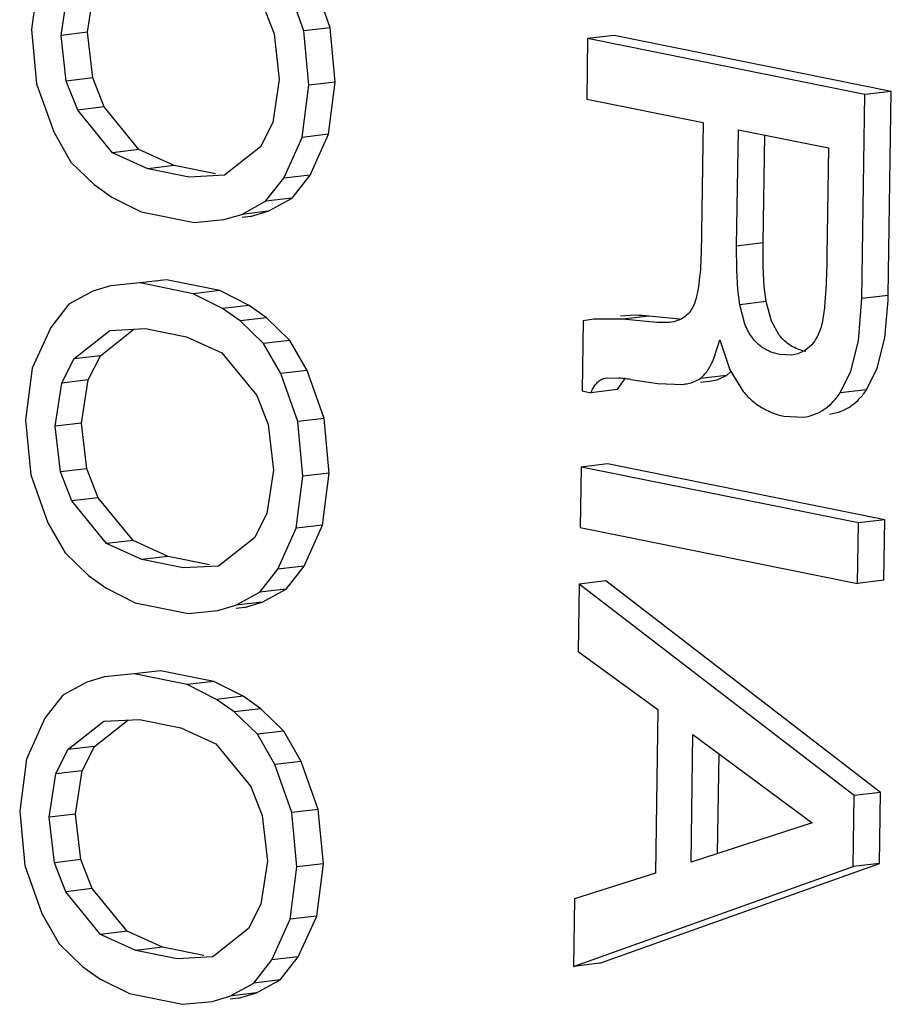
# Model space of a CAD drawing. Units: inches. Extents: x 0 to 16.5, y 0 to 11.7.
# Drawn here: x 10.3 to 10.4, y 2.9 to 3 of the extents above; entities that cross this region are included whole.
import ezdxf

# ---------------------------------------------------------------- set-up
doc = ezdxf.new("R2010")
doc.units = ezdxf.units.IN
doc.header["$LTSCALE"] = 0.9094488189
doc.header["$MEASUREMENT"] = 0
doc.layers.get('0').update_dxf_attribs({"linetype": 'CONTINUOUS'})

msp = doc.modelspace()

# ---------------------------------------------------------------- linework, layer by layer
at = {"color": 7, "linetype": 'CONTINUOUS'}
for p, q in [((10.2928730712, 3.0151512149), (10.2920960891, 3.0091161997)), ((10.3236195735, 3.0089627212), (10.3216479124, 3.0145190665)), ((10.3266849332, 3.0093187777), (10.324713272, 3.014875123)), ((10.2955123672, 3.0084285892), (10.296273728, 3.0134348404)), ((10.2985777268, 3.0087846458), (10.2993390877, 3.013790897)), ((10.3188680269, 3.0119828802), (10.3201876747, 3.0086215674)), ((10.3266849332, 3.0093187777), (10.3236195735, 3.0089627212)), ((10.3272744621, 3.0030087183), (10.3266849332, 3.0093187777)), ((10.2920960891, 3.0091161997), (10.2926856181, 3.0028061403)), ((10.2985777268, 3.0087846458), (10.2955123672, 3.0084285892)), ((10.2961175171, 3.0031472821), (10.2955123672, 3.0084285892)), ((10.2991828768, 3.0035033387), (10.2985777268, 3.0087846458)), ((10.3201876747, 3.0086215674), (10.3207928248, 3.0033402721)), ((10.3242091024, 3.0026526618), (10.3236195735, 3.0089627212)), ((10.3595676112, 3.0084083493), (10.3565022515, 3.0080522928)), ((10.3916806245, 3.0019448115), (10.3595676112, 3.0084083493)), ((10.3565022515, 3.0080522928), (10.3563958626, 3.0010458552)), ((10.3886152649, 3.0015887549), (10.3565022515, 3.0080522928)), ((10.2926856181, 3.0028061403), (10.2946572793, 2.997249789)), ((10.2991828768, 3.0035033387), (10.2961175171, 3.0031472821)), ((10.2974371649, 2.9997859694), (10.2961175171, 3.0031472821)), ((10.3005025245, 3.0001420259), (10.2991828768, 3.0035033387)), ((10.3207928248, 3.0033402721), (10.3200314638, 2.9983340092)), ((10.3234321203, 2.9966176465), (10.3242091024, 3.0026526618)), ((10.3272744621, 3.0030087183), (10.3242091024, 3.0026526618)), ((10.32649748, 2.996973703), (10.3272744621, 3.0030087183)), ((10.3882563932, 2.9779545952), (10.3886152649, 3.0015887549)), ((10.3916806245, 3.0019448115), (10.3886152649, 3.0015887549)), ((10.3913217528, 2.9783106517), (10.3916806245, 3.0019448115)), ((10.3005025245, 3.0001420259), (10.2974371649, 2.9997859694)), ((10.3045395738, 2.9952018724), (10.3005025245, 3.0001420259)), ((10.3563958626, 3.0010458552), (10.3698689396, 2.9983340654)), ((10.3014742142, 2.9948458159), (10.2974371649, 2.9997859694)), ((10.3200314638, 2.9983340092), (10.3186180894, 2.9955227846)), ((10.3698689396, 2.9983340654), (10.3696373274, 2.983080815)), ((10.2946572793, 2.997249789), (10.2966601828, 2.9937509541)), ((10.32649748, 2.996973703), (10.3234321203, 2.9966176465)), ((10.3243696079, 2.9922424842), (10.32649748, 2.996973703)), ((10.3737629121, 2.9840326188), (10.3739675454, 2.9975091196)), ((10.3739675454, 2.9975091196), (10.3844102693, 2.9954072633)), ((10.3768282718, 2.9843886753), (10.3770181751, 2.996895105)), ((10.3213042482, 2.9918864277), (10.3234321203, 2.9966176465)), ((10.3045395738, 2.9952018724), (10.3014742142, 2.9948458159)), ((10.305558127, 2.9929919192), (10.3014742142, 2.9948458159)), ((10.3086234867, 2.9933479758), (10.3045395738, 2.9952018724)), ((10.3186180894, 2.9955227846), (10.31445607, 2.9922328964)), ((10.3844102693, 2.9954072633), (10.3842198891, 2.9828694263)), ((10.2966601828, 2.9937509541), (10.2993619631, 2.9911433494)), ((10.3086234867, 2.9933479758), (10.305558127, 2.9929919192)), ((10.3134062753, 2.9923853213), (10.3086234867, 2.9933479758)), ((10.3103409157, 2.9920292648), (10.305558127, 2.9929919192)), ((10.31445607, 2.9922328964), (10.3103409157, 2.9920292648)), ((10.3243696079, 2.9922424842), (10.3213042482, 2.9918864277)), ((10.322272978, 2.9895687818), (10.3243696079, 2.9922424842)), ((10.2993619631, 2.9911433494), (10.3013961086, 2.9897020309)), ((10.3192076184, 2.9892127252), (10.3213042482, 2.9918864277)), ((10.3013961086, 2.9897020309), (10.3047967661, 2.9879856681)), ((10.316443354, 2.9877052971), (10.3192076184, 2.9892127252)), ((10.322272978, 2.9895687818), (10.3192076184, 2.9892127252)), ((10.3195087137, 2.9880613537), (10.322272978, 2.9895687818)), ((10.3047967661, 2.9879856681), (10.3109460658, 2.9867479695)), ((10.3143779645, 2.9870891114), (10.316443354, 2.9877052971)), ((10.3195087137, 2.9880613537), (10.316443354, 2.9877052971)), ((10.3174433241, 2.9874451679), (10.3195087137, 2.9880613537)), ((10.3109460658, 2.9867479695), (10.3143779645, 2.9870891114)), ((10.3174433241, 2.9874451679), (10.316486479, 2.9873340257)), ((10.3768282718, 2.9843886753), (10.3737629121, 2.9840326188)), ((10.3768422819, 2.9816096776), (10.3768282718, 2.9843886753)), ((10.3737769222, 2.9812536211), (10.3737629121, 2.9840326188)), ((10.3739008854, 2.9790052844), (10.3737769222, 2.9812536211)), ((10.376966245, 2.9793613409), (10.3768422819, 2.9816096776)), ((10.3046717973, 2.9797556144), (10.3012398977, 2.9794144726)), ((10.307737157, 2.9801116709), (10.3046717973, 2.9797556144)), ((10.310821097, 2.9785179158), (10.3046717973, 2.9797556144)), ((10.3138864567, 2.9788739723), (10.307737157, 2.9801116709)), ((10.2991745099, 2.9787982747), (10.2964102453, 2.9772908585)), ((10.3012398977, 2.9794144726), (10.2991745099, 2.9787982747)), ((10.3138864567, 2.9788739723), (10.310821097, 2.9785179158)), ((10.3142217536, 2.9768015531), (10.310821097, 2.9785179158)), ((10.3172871132, 2.9771576097), (10.3138864567, 2.9788739723)), ((10.3741189281, 2.9772357506), (10.3739008854, 2.9790052844)), ((10.3771842878, 2.9775918071), (10.376966245, 2.9793613409)), ((10.3771842878, 2.9775918071), (10.3741189281, 2.9772357506)), ((10.3777879909, 2.9753483879), (10.3771842878, 2.9775918071)), ((10.3878688344, 2.9730549128), (10.3882563932, 2.9779545952)), ((10.3913217528, 2.9783106517), (10.3882563932, 2.9779545952)), ((10.3909341941, 2.9734109693), (10.3913086441, 2.9777079563)), ((10.2964102453, 2.9772908585), (10.2943136152, 2.9746171561)), ((10.3172871132, 2.9771576097), (10.3142217536, 2.9768015531)), ((10.3162559008, 2.9753602225), (10.3142217536, 2.9768015531)), ((10.3193212605, 2.975716279), (10.3172871132, 2.9771576097)), ((10.3747226312, 2.9749923313), (10.3741189281, 2.9772357506)), ((10.3193212605, 2.975716279), (10.3162559008, 2.9753602225)), ((10.3189576809, 2.9727526296), (10.3162559008, 2.9753602225)), ((10.3220230405, 2.9731086862), (10.3193212605, 2.975716279)), ((10.3560059397, 2.9753667588), (10.3558827524, 2.9672540366)), ((10.3572411572, 2.9755715615), (10.3560059397, 2.9753667588)), ((10.3605573659, 2.9755603314), (10.3572411927, 2.9755712561)), ((10.3620163238, 2.9760172703), (10.3603065523, 2.9759273126)), ((10.3636227256, 2.975916388), (10.3605573659, 2.9755603314)), ((10.3645312731, 2.9751640035), (10.3605573659, 2.9755603314)), ((10.3671333822, 2.9755662612), (10.3636227256, 2.975916388)), ((10.365930747, 2.9751717891), (10.3645312731, 2.9751640035)), ((10.3664782371, 2.9752586453), (10.3659318993, 2.9751619213)), ((10.3671531041, 2.9754871916), (10.3664782371, 2.9752586453)), ((10.3786862675, 2.9737303226), (10.3777879909, 2.9753483879)), ((10.2943136152, 2.9746171561), (10.2921857429, 2.9698859373)), ((10.2969997742, 2.9709807991), (10.3011617921, 2.9742706876)), ((10.3000651339, 2.9713368556), (10.3039513243, 2.9744087149)), ((10.3011617921, 2.9742706876), (10.3052769473, 2.9744743073)), ((10.3052769473, 2.9744743073), (10.3100597359, 2.9735116528)), ((10.3100597359, 2.9735116528), (10.314143648, 2.9716577681)), ((10.3220230405, 2.9731086862), (10.3189576809, 2.9727526296)), ((10.3240259438, 2.9696098513), (10.3220230405, 2.9731086862)), ((10.3711221436, 2.9709979008), (10.3718046944, 2.9731620222)), ((10.3718046944, 2.9731620222), (10.3729822644, 2.9696897647)), ((10.3869962437, 2.9695297741), (10.3878688344, 2.9730549128)), ((10.3900616033, 2.9698858306), (10.3909341941, 2.9734109693)), ((10.314143648, 2.9716577681), (10.3181806987, 2.9667176144)), ((10.3209605841, 2.9692537948), (10.3189576809, 2.9727526296)), ((10.3816923003, 2.9719452981), (10.3808467655, 2.9715447718)), ((10.382466588, 2.9726077427), (10.3816923003, 2.9719452981)), ((10.2955863999, 2.9681695746), (10.2969997742, 2.9709807991)), ((10.3000651339, 2.9713368556), (10.2969997742, 2.9709807991)), ((10.2986517595, 2.9685256311), (10.3000651339, 2.9713368556)), ((10.3801429983, 2.9713928093), (10.3787328611, 2.9714649239)), ((10.3808467655, 2.9715447718), (10.3801429983, 2.9713928093)), ((10.2921857429, 2.9698859373), (10.2914087607, 2.963850922)), ((10.3240259438, 2.9696098513), (10.3209605841, 2.9692537948)), ((10.3259976048, 2.9640535001), (10.3240259438, 2.9696098513)), ((10.3725886513, 2.9690465404), (10.373093133, 2.9695002742)), ((10.3729822644, 2.9696897647), (10.374512828, 2.9672044647)), ((10.3857506028, 2.9670260833), (10.3869962437, 2.9695297741)), ((10.3888159625, 2.9673821398), (10.3900616033, 2.9698858306)), ((10.2986517595, 2.9685256311), (10.2955863999, 2.9681695746)), ((10.2978903984, 2.9635193681), (10.2986517595, 2.9685256311)), ((10.3229322451, 2.9636974435), (10.3209605841, 2.9692537948)), ((10.3582842846, 2.9686686224), (10.3587000644, 2.9687565167)), ((10.3587046029, 2.9687174444), (10.3582842846, 2.9686686224)), ((10.358700036, 2.9687567649), (10.3601058784, 2.968742699)), ((10.3599509625, 2.9674082447), (10.3608781828, 2.9687532021)), ((10.3615227939, 2.9685735503), (10.3646210941, 2.9681180679)), ((10.3725886513, 2.9690465404), (10.3695232917, 2.9686904839)), ((10.3695741441, 2.9682526859), (10.3706146112, 2.9683735413)), ((10.3706146133, 2.9683735415), (10.3715085366, 2.9685461579)), ((10.3715085366, 2.9685461579), (10.3725886513, 2.9690465404)), ((10.2948250388, 2.9631633116), (10.2955863999, 2.9681695746)), ((10.3558827524, 2.9672540366), (10.3568856028, 2.9670521882)), ((10.3599509625, 2.9674082447), (10.3568856028, 2.9670521882)), ((10.3646210941, 2.9681180679), (10.3675492536, 2.968017485)), ((10.3888159625, 2.9673821398), (10.3857506028, 2.9670260833)), ((10.3181806987, 2.9667176144), (10.3195003465, 2.9633563016)), ((10.2914087607, 2.963850922), (10.2919982897, 2.9575408626)), ((10.3259976048, 2.9640535001), (10.3229322451, 2.9636974435)), ((10.3235217741, 2.9573873841), (10.3229322451, 2.9636974435)), ((10.3265871337, 2.9577434407), (10.3259976048, 2.9640535001)), ((10.3792369026, 2.964335628), (10.3814565874, 2.9642284216)), ((10.2978903984, 2.9635193681), (10.2948250388, 2.9631633116)), ((10.2954301888, 2.9578820045), (10.2948250388, 2.9631633116)), ((10.2984955484, 2.958238061), (10.2978903984, 2.9635193681)), ((10.3195003465, 2.9633563016), (10.3201054965, 2.9580749945)), ((10.2984955484, 2.958238061), (10.2954301888, 2.9578820045)), ((10.2998151962, 2.9548767482), (10.2984955484, 2.958238061)), ((10.3201054965, 2.9580749945), (10.3193441354, 2.9530687315)), ((10.3557488755, 2.9584373253), (10.3556424867, 2.9514308936)), ((10.3588142352, 2.9587933818), (10.3557488755, 2.9584373253)), ((10.3878618889, 2.9519737874), (10.3557488755, 2.9584373253)), ((10.3909272485, 2.9523298439), (10.3588142352, 2.9587933818)), ((10.2919982897, 2.9575408626), (10.2939699509, 2.9519845114)), ((10.2967498365, 2.9545206917), (10.2954301888, 2.9578820045)), ((10.322744792, 2.9513523689), (10.3235217741, 2.9573873841)), ((10.3265871337, 2.9577434407), (10.3235217741, 2.9573873841)), ((10.3258101516, 2.9517084254), (10.3265871337, 2.9577434407)), ((10.2998151962, 2.9548767482), (10.2967498365, 2.9545206917)), ((10.3038522455, 2.9499365948), (10.2998151962, 2.9548767482)), ((10.3007868858, 2.9495805383), (10.2967498365, 2.9545206917)), ((10.3193441354, 2.9530687315), (10.3179307611, 2.950257507)), ((10.3909272485, 2.9523298439), (10.3878618889, 2.9519737874)), ((10.3908208597, 2.9453234122), (10.3909272485, 2.9523298439)), ((10.2939699509, 2.9519845114), (10.2959728544, 2.9484856765)), ((10.3206169199, 2.9466211501), (10.322744792, 2.9513523689)), ((10.3258101516, 2.9517084254), (10.322744792, 2.9513523689)), ((10.3236822795, 2.9469772066), (10.3258101516, 2.9517084254)), ((10.3556424867, 2.9514308936), (10.3877555001, 2.9449673557)), ((10.3877555001, 2.9449673557), (10.3878618889, 2.9519737874)), ((10.3179307611, 2.950257507), (10.3137687417, 2.9469676188)), ((10.3038522455, 2.9499365948), (10.3007868858, 2.9495805383)), ((10.3048707989, 2.9477266534), (10.3007868858, 2.9495805383)), ((10.3079361585, 2.9480827099), (10.3038522455, 2.9499365948)), ((10.2959728544, 2.9484856765), (10.2986746349, 2.9458780835)), ((10.3079361585, 2.9480827099), (10.3048707989, 2.9477266534)), ((10.3096535875, 2.9467639989), (10.3048707989, 2.9477266534)), ((10.3127189472, 2.9471200554), (10.3079361585, 2.9480827099)), ((10.3137687417, 2.9469676188), (10.3096535875, 2.9467639989)), ((10.31852029, 2.9439474476), (10.3206169199, 2.9466211501)), ((10.3236822795, 2.9469772066), (10.3206169199, 2.9466211501)), ((10.3215856497, 2.9443035041), (10.3236822795, 2.9469772066)), ((10.2986746349, 2.9458780835), (10.3007087803, 2.9444367532)), ((10.3007087803, 2.9444367532), (10.3041094378, 2.9427203904)), ((10.3215856497, 2.9443035041), (10.31852029, 2.9439474476)), ((10.3188213855, 2.9427960878), (10.3215856497, 2.9443035041)), ((10.3555432243, 2.944893788), (10.3554246184, 2.9370827771)), ((10.358608584, 2.9452498445), (10.3555432243, 2.944893788)), ((10.3873823754, 2.9203945379), (10.3555432243, 2.944893788)), ((10.390447735, 2.9207505945), (10.358608584, 2.9452498445)), ((10.3908208597, 2.9453234122), (10.3877555001, 2.9449673557)), ((10.3157560258, 2.9424400313), (10.31852029, 2.9439474476)), ((10.3041094378, 2.9427203904), (10.3102587375, 2.9414826918)), ((10.3136906361, 2.9418238338), (10.3157560258, 2.9424400313)), ((10.3188213855, 2.9427960878), (10.3157560258, 2.9424400313)), ((10.3167559958, 2.9421798903), (10.3157991522, 2.9420687482)), ((10.3167559958, 2.9421798903), (10.3188213855, 2.9427960878)), ((10.3102587375, 2.9414826918), (10.3136906361, 2.9418238338)), ((10.3554246184, 2.9370827771), (10.3646380745, 2.9303525625)), ((10.3005525693, 2.934149195), (10.2984871817, 2.9335330089)), ((10.3039844689, 2.9344903367), (10.3005525693, 2.934149195)), ((10.3070498286, 2.9348463933), (10.3039844689, 2.9344903367)), ((10.3101337686, 2.9332526381), (10.3039844689, 2.9344903367)), ((10.3131991283, 2.9336086947), (10.3070498286, 2.9348463933)), ((10.2984871817, 2.9335330089), (10.2957229169, 2.9320255809)), ((10.3131991283, 2.9336086947), (10.3101337686, 2.9332526381)), ((10.3135344252, 2.9315362755), (10.3101337686, 2.9332526381)), ((10.3165997849, 2.931892332), (10.3131991283, 2.9336086947)), ((10.2957229169, 2.9320255809), (10.2936262868, 2.9293518784)), ((10.3165997849, 2.931892332), (10.3135344252, 2.9315362755)), ((10.3186339323, 2.9304510132), (10.3165997849, 2.931892332)), ((10.3155685727, 2.9300949566), (10.3135344252, 2.9315362755)), ((10.3186339323, 2.9304510132), (10.3155685727, 2.9300949566)), ((10.3182703525, 2.927487352), (10.3155685727, 2.9300949566)), ((10.3213357121, 2.9278434085), (10.3186339323, 2.9304510132)), ((10.3646380745, 2.9303525625), (10.3643504682, 2.9114117165)), ((10.2936262868, 2.9293518784), (10.2914984145, 2.9246206597)), ((10.2963124458, 2.9257155215), (10.3004744638, 2.9290054099)), ((10.2993778055, 2.926071578), (10.3032640067, 2.9291434457)), ((10.3004744638, 2.9290054099), (10.3045896191, 2.9292090414)), ((10.3045896191, 2.9292090414), (10.3093724078, 2.9282463869)), ((10.3093724078, 2.9282463869), (10.3134563197, 2.9263924905)), ((10.3213357121, 2.9278434085), (10.3182703525, 2.927487352)), ((10.3202732558, 2.9239885171), (10.3182703525, 2.927487352)), ((10.3233386154, 2.9243445737), (10.3213357121, 2.9278434085)), ((10.3684806342, 2.9126652316), (10.36870512, 2.9274491559)), ((10.36870512, 2.9274491559), (10.3825235229, 2.9172364965)), ((10.2993778055, 2.926071578), (10.2963124458, 2.9257155215)), ((10.2979644312, 2.9232603535), (10.2993778055, 2.926071578)), ((10.3134563197, 2.9263924905), (10.3174933704, 2.9214523367)), ((10.2948990715, 2.9229042969), (10.2963124458, 2.9257155215)), ((10.3715557874, 2.9136662607), (10.3717311146, 2.9252127576)), ((10.2914984145, 2.9246206597), (10.2907214325, 2.9185856562)), ((10.3233386154, 2.9243445737), (10.3202732558, 2.9239885171)), ((10.3222449168, 2.9184321659), (10.3202732558, 2.9239885171)), ((10.3253102764, 2.9187882224), (10.3233386154, 2.9243445737)), ((10.2941377106, 2.9178980458), (10.2948990715, 2.9229042969)), ((10.2979644312, 2.9232603535), (10.2948990715, 2.9229042969)), ((10.2972030703, 2.9182541023), (10.2979644312, 2.9232603535)), ((10.3174933704, 2.9214523367), (10.3188130181, 2.9180910239)), ((10.3872576611, 2.9121812493), (10.3873823754, 2.9203945379)), ((10.390447735, 2.9207505945), (10.3873823754, 2.9203945379)), ((10.3903230207, 2.9125373058), (10.390447735, 2.9207505945)), ((10.2907214325, 2.9185856562), (10.2913109615, 2.9122755968)), ((10.2972030703, 2.9182541023), (10.2941377106, 2.9178980458)), ((10.2978082201, 2.9129727834), (10.2972030703, 2.9182541023)), ((10.3188130181, 2.9180910239), (10.3194181683, 2.9128097286)), ((10.3253102764, 2.9187882224), (10.3222449168, 2.9184321659)), ((10.3228344459, 2.9121221183), (10.3222449168, 2.9184321659)), ((10.3258998056, 2.9124781748), (10.3253102764, 2.9187882224)), ((10.2947428604, 2.9126167269), (10.2941377106, 2.9178980458)), ((10.3825235229, 2.9172364965), (10.3684806342, 2.9126652316)), ((10.2978082201, 2.9129727834), (10.2947428604, 2.9126167269)), ((10.2960625082, 2.9092554141), (10.2947428604, 2.9126167269)), ((10.2991278678, 2.9096114706), (10.2978082201, 2.9129727834)), ((10.3194181683, 2.9128097286), (10.318656807, 2.9078034539)), ((10.3258998056, 2.9124781748), (10.3228344459, 2.9121221183)), ((10.3251228234, 2.9064431596), (10.3258998056, 2.9124781748)), ((10.3579361452, 2.9009651433), (10.3903230207, 2.9125373058)), ((10.3903230207, 2.9125373058), (10.3872576611, 2.9121812493)), ((10.2913109615, 2.9122755968), (10.2932826225, 2.9067192337)), ((10.3220574638, 2.906087103), (10.3228344459, 2.9121221183)), ((10.3548707855, 2.9006090868), (10.3872576611, 2.9121812493)), ((10.3643504682, 2.9114117165), (10.3549893912, 2.9084200859)), ((10.2991278678, 2.9096114706), (10.2960625082, 2.9092554141)), ((10.3000995576, 2.9043152724), (10.2960625082, 2.9092554141)), ((10.3031649173, 2.9046713289), (10.2991278678, 2.9096114706)), ((10.318656807, 2.9078034539), (10.3172434327, 2.9049922294)), ((10.3549893912, 2.9084200859), (10.3548707855, 2.9006090868)), ((10.2932826225, 2.9067192337), (10.2952855261, 2.9032203988)), ((10.3199295915, 2.9013558724), (10.3220574638, 2.906087103)), ((10.3251228234, 2.9064431596), (10.3220574638, 2.906087103)), ((10.3229949512, 2.901711929), (10.3251228234, 2.9064431596)), ((10.3031649173, 2.9046713289), (10.3000995576, 2.9043152724)), ((10.3072488302, 2.9028174323), (10.3031649173, 2.9046713289)), ((10.3172434327, 2.9049922294), (10.3130814135, 2.901702353)), ((10.2952855261, 2.9032203988), (10.2979873066, 2.9006128059)), ((10.3041834705, 2.9024613758), (10.3000995576, 2.9043152724)), ((10.3072488302, 2.9028174323), (10.3041834705, 2.9024613758)), ((10.3089662592, 2.9014987213), (10.3041834705, 2.9024613758)), ((10.3120316188, 2.9018547778), (10.3072488302, 2.9028174323)), ((10.3130814135, 2.901702353), (10.3089662592, 2.9014987213)), ((10.3178329616, 2.89868217), (10.3199295915, 2.9013558724)), ((10.3229949512, 2.901711929), (10.3199295915, 2.9013558724)), ((10.3208983213, 2.8990382265), (10.3229949512, 2.901711929)), ((10.3579361452, 2.9009651433), (10.3548707855, 2.9006090868)), ((10.2979873066, 2.9006128059), (10.3000214519, 2.8991714756)), ((10.3000214519, 2.8991714756), (10.3034221096, 2.8974551246)), ((10.3150686975, 2.8971747536), (10.3178329616, 2.89868217)), ((10.3208983213, 2.8990382265), (10.3178329616, 2.89868217)), ((10.3181340571, 2.8975308102), (10.3208983213, 2.8990382265)), ((10.3181340571, 2.8975308102), (10.3150686975, 2.8971747536)), ((10.3160686674, 2.8969146127), (10.3181340571, 2.8975308102)), ((10.3034221096, 2.8974551246), (10.3095714093, 2.896217426)), ((10.3095714093, 2.896217426), (10.3130033078, 2.8965585562)), ((10.3130033078, 2.8965585562), (10.3150686975, 2.8971747536)), ((10.3160686674, 2.8969146127), (10.3151118238, 2.8968034706))]:
    msp.add_line(p, q, dxfattribs=at)
for centre, radius, start, end in [((10.3461382009, 2.9789919133), 0.0451886875, 358.3718221853, 359.1361800307), ((10.3618663823, 2.9607894433), 0.0152285652, 83.3772162205, 89.4358525968), ((10.3585593025, 2.9503208728), 0.0184866324, 83.0597311586, 85.2010747179), ((10.3573569408, 2.9404647986), 0.0284157748, 81.569852527, 83.0544941755)]:
    msp.add_arc(centre, radius, start, end, dxfattribs=at)
for points, knots in [([(10.3696373274, 2.983080815), (10.3696310518, 2.9826675194), (10.3695739326, 2.9810472124), (10.3693781853, 2.9794294723), (10.3691322425, 2.9782466682)], [0, 0, 0, 0, 0.2549225017, 1, 1, 1, 1]), ([(10.3842198891, 2.9828694263), (10.3842092528, 2.982168953), (10.3841860578, 2.981119518), (10.3841308734, 2.9797231732), (10.3840752433, 2.9786816297), (10.3840023949, 2.9776461449), (10.3839011819, 2.9766196815), (10.3837704933, 2.9756136577), (10.3836334603, 2.9749551776), (10.383538907, 2.9746395982)], [0, 0, 0, 0, 0.2540021509, 0.3805600799, 0.5066597163, 0.6321626871, 0.7569008223, 0.8805539147, 1, 1, 1, 1]), ([(10.3691322425, 2.9782466682), (10.3690631211, 2.977914245), (10.3689208847, 2.9774328533), (10.3686382512, 2.9768492614), (10.3683186064, 2.9763604363), (10.3678421276, 2.9758670841), (10.3673838894, 2.9755917243), (10.3671531041, 2.9754871916)], [0, 0, 0, 0, 0.2888205862, 0.4234836724, 0.5503993982, 0.7844858972, 1, 1, 1, 1]), ([(10.3787328611, 2.9714649239), (10.3783412587, 2.9715437436), (10.3775385434, 2.9717838052), (10.3766154265, 2.9723425692), (10.3759424425, 2.9729672918), (10.3754683176, 2.9735530038), (10.3750549673, 2.9742354666), (10.3748263029, 2.9747325678), (10.3747226312, 2.9749923313)], [0, 0, 0, 0, 0.2146330177, 0.4462426537, 0.5723520683, 0.7066557358, 0.8497202964, 1, 1, 1, 1]), ([(10.383538907, 2.9746395982), (10.3834227461, 2.9742519018), (10.3831434447, 2.9735285857), (10.3827100723, 2.9728806096), (10.382466588, 2.9726077427)], [0, 0, 0, 0, 0.5253223908, 1, 1, 1, 1]), ([(10.3817982207, 2.9718209804), (10.3814831838, 2.9718843894), (10.3808748421, 2.9720561254), (10.3800324496, 2.9724678638), (10.3792914504, 2.9730256183), (10.3788754238, 2.9734834537), (10.3786862675, 2.9737303226)], [0, 0, 0, 0, 0.2584567035, 0.5055919727, 0.7498671326, 1, 1, 1, 1]), ([(10.3695232917, 2.9686904839), (10.3698643192, 2.9689342466), (10.3703182269, 2.9694462848), (10.3707978788, 2.9702602567), (10.3710167114, 2.9707403095), (10.3711221436, 2.9709979008)], [0, 0, 0, 0, 0.443419856, 0.7055787517, 1, 1, 1, 1]), ([(10.3568856028, 2.9670521882), (10.3569692091, 2.9672355901), (10.3571463873, 2.9675860361), (10.3574629674, 2.9680602125), (10.3578321802, 2.9684434448), (10.358131161, 2.9686164815), (10.3582842846, 2.9686686224)], [0, 0, 0, 0, 0.2761433613, 0.5370285097, 0.7783867316, 1, 1, 1, 1]), ([(10.3675492536, 2.968017485), (10.3677469099, 2.9680404438), (10.3684355568, 2.9681496934), (10.3691164903, 2.9683997067), (10.3695232917, 2.9686904839)], [0, 0, 0, 0, 0.2846615206, 1, 1, 1, 1]), ([(10.374512828, 2.9672044647), (10.3748178214, 2.9668324039), (10.3754738059, 2.9661451209), (10.3766105221, 2.9653052151), (10.3778716594, 2.9646867975), (10.3787739917, 2.9644288003), (10.3792369026, 2.964335628)], [0, 0, 0, 0, 0.256126495, 0.5031854729, 0.7486108443, 1, 1, 1, 1]), ([(10.3871200672, 2.9655859151), (10.3874415181, 2.9658190713), (10.3880616682, 2.9663740081), (10.3885745796, 2.967026954), (10.3888159625, 2.9673821398)], [0, 0, 0, 0, 0.4804370529, 1, 1, 1, 1]), ([(10.3840547076, 2.9652298586), (10.3843761585, 2.9654630148), (10.3849963086, 2.9660179515), (10.38550922, 2.9666708975), (10.3857506028, 2.9670260833)], [0, 0, 0, 0, 0.4804370529, 1, 1, 1, 1]), ([(10.3814576658, 2.9642191379), (10.381923551, 2.9642732577), (10.3828459204, 2.9644955467), (10.3836760119, 2.9649551814), (10.3840547076, 2.9652298586)], [0, 0, 0, 0, 0.5006380039, 1, 1, 1, 1]), ([(10.3845230255, 2.9645751945), (10.3849889106, 2.9646293143), (10.38591128, 2.9648516032), (10.3867413715, 2.9653112379), (10.3871200672, 2.9655859151)], [0, 0, 0, 0, 0.5006380039, 1, 1, 1, 1])]:
    msp.add_open_spline(points, degree=3, knots=knots, dxfattribs=at)

doc.saveas('drawing.dxf')
